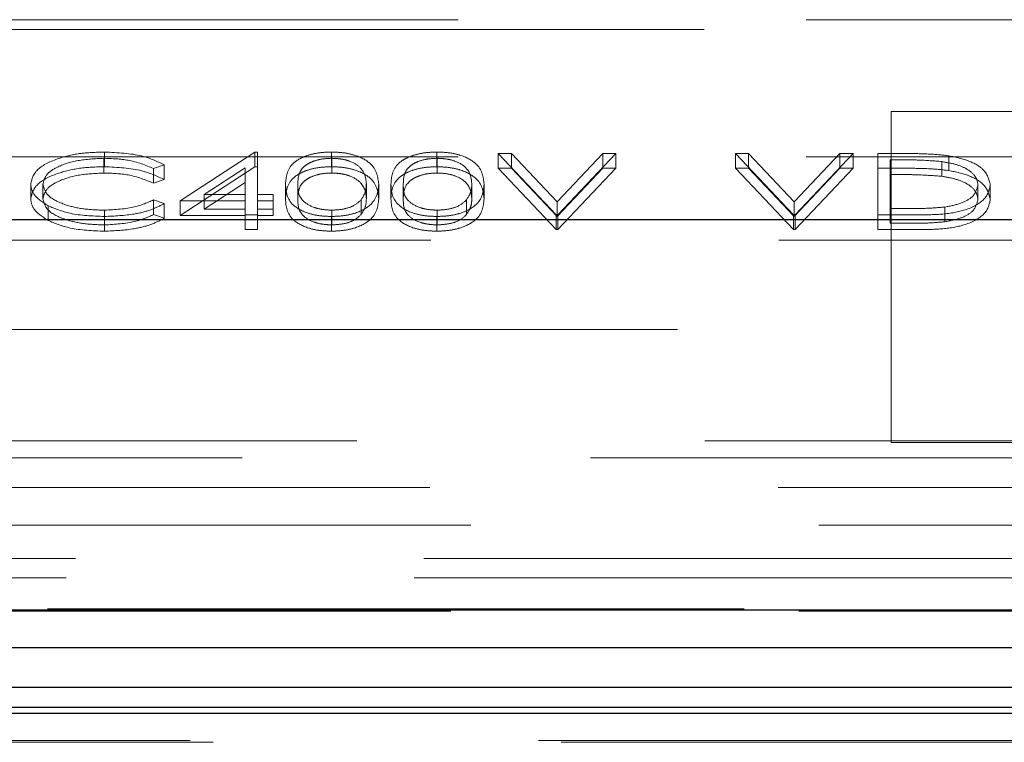
# Model space of a CAD drawing. Units: millimetres. Extents: x 11 to 205, y 5 to 292.
# Drawn here: x 88 to 90, y 198 to 199 of the extents above; entities that cross this region are included whole.
import ezdxf

# ---------------------------------------------------------------- set-up
doc = ezdxf.new("R2010")
doc.units = ezdxf.units.MM
doc.linetypes.add('HIDDEN', pattern=[1.905, 1.27, -0.635])

msp = doc.modelspace()

# ---------------------------------------------------------------- linework, layer by layer
at = {"color": 7, "linetype": 'HIDDEN', "lineweight": 18}
for p, q in [((85.5472, 199.311), (93.8272, 199.311)), ((87.9007, 199.2933), (94.0139, 199.2933)), ((90.1122, 199.1433), (89.5122, 199.1433)), ((89.5122, 199.1433), (89.5122, 198.5398)), ((85.5472, 199.061), (93.8272, 199.061)), ((88.0758, 199.0314), (88.0758, 199.0583)), ((88.0772, 199.0429), (88.0772, 199.0697)), ((88.2151, 198.9809), (88.3516, 199.0697)), ((88.3516, 199.0697), (88.3561, 199.0697)), ((88.3516, 199.0429), (88.3516, 199.0697)), ((88.3561, 199.0429), (88.3561, 199.0697)), ((88.491, 199.0429), (88.491, 199.0697)), ((88.4917, 199.0314), (88.4917, 199.0583)), ((88.6833, 199.0429), (88.6833, 199.0697)), ((88.684, 199.0314), (88.684, 199.0583)), ((88.7952, 199.0669), (88.8193, 199.0669)), ((88.901, 198.955), (88.7952, 199.0669)), ((88.7952, 199.04), (88.7952, 199.0669)), ((88.8193, 199.0669), (88.9026, 198.9787)), ((88.8193, 199.04), (88.8193, 199.0669)), ((88.9026, 198.9787), (88.9859, 199.0669)), ((89.01, 199.0669), (88.9042, 198.955)), ((88.9859, 199.0669), (89.01, 199.0669)), ((88.9859, 199.04), (88.9859, 199.0669)), ((89.01, 199.04), (89.01, 199.0669)), ((89.2279, 199.0669), (89.252, 199.0669)), ((89.3337, 198.955), (89.2279, 199.0669)), ((89.2279, 199.04), (89.2279, 199.0669)), ((89.252, 199.0669), (89.3353, 198.9787)), ((89.252, 199.04), (89.252, 199.0669)), ((89.3353, 198.9787), (89.4186, 199.0669)), ((89.4427, 199.0669), (89.3369, 198.955)), ((89.4186, 199.0669), (89.4427, 199.0669)), ((89.4186, 199.04), (89.4186, 199.0669)), ((89.4427, 199.04), (89.4427, 199.0669)), ((89.4875, 199.0669), (89.538, 199.0669)), ((89.4875, 199.04), (89.4875, 199.0669)), ((89.51, 199.0286), (89.51, 199.0554)), ((89.5275, 199.0554), (89.51, 199.0554)), ((89.6173, 199.036), (89.6173, 199.0628)), ((88.1863, 199.0463), (88.1666, 199.0396)), ((88.1666, 199.0128), (88.1666, 199.0396)), ((88.1863, 199.0195), (88.1863, 199.0463)), ((88.2151, 198.954), (88.3516, 199.0429)), ((88.3337, 199.0409), (88.2592, 198.9923)), ((88.3337, 199.014), (88.3337, 199.0409)), ((88.3516, 199.0429), (88.3561, 199.0429)), ((88.3561, 199.0429), (88.3561, 198.9655)), ((88.7952, 199.04), (88.8193, 199.04)), ((88.901, 198.9282), (88.7952, 199.04)), ((88.8193, 199.04), (88.9026, 198.9519)), ((88.9026, 198.9519), (88.9859, 199.04)), ((89.01, 199.04), (88.9042, 198.9282)), ((88.9859, 199.04), (89.01, 199.04)), ((89.2279, 199.04), (89.252, 199.04)), ((89.3337, 198.9282), (89.2279, 199.04)), ((89.252, 199.04), (89.3353, 198.9519)), ((89.3353, 198.9519), (89.4186, 199.04)), ((89.4427, 199.04), (89.3369, 198.9282)), ((89.4186, 199.04), (89.4427, 199.04)), ((89.4875, 198.9282), (89.4875, 199.04)), ((89.4875, 199.04), (89.538, 199.04)), ((89.6044, 199.0254), (89.6044, 199.0523)), ((88.1863, 199.0195), (88.1666, 199.0128)), ((89.5275, 199.0286), (89.51, 199.0286)), ((89.51, 199.0286), (89.51, 198.9397)), ((87.9427, 198.9848), (87.9427, 199.0116)), ((87.9651, 198.984), (87.9651, 199.0108)), ((88.3337, 199.014), (88.2592, 198.9655)), ((88.3337, 198.9655), (88.3337, 199.014)), ((88.4074, 198.9841), (88.4074, 199.0109)), ((88.4298, 198.9841), (88.4298, 199.011)), ((88.5548, 198.9841), (88.5548, 199.011)), ((88.5773, 198.9841), (88.5773, 199.0109)), ((88.5997, 198.9841), (88.5997, 199.0109)), ((88.6222, 198.9841), (88.6222, 199.011)), ((88.7472, 198.9841), (88.7472, 199.011)), ((88.7696, 198.9841), (88.7696, 199.0109)), ((89.6702, 198.9827), (89.6702, 199.0096)), ((89.6927, 198.9827), (89.6927, 199.0095)), ((88.1666, 198.9823), (88.1863, 198.9756)), ((88.1666, 198.9555), (88.1666, 198.9823)), ((88.2592, 198.9923), (88.3337, 198.9923)), ((88.2592, 198.9655), (88.2592, 198.9923)), ((88.3561, 198.9923), (88.385, 198.9923)), ((88.385, 198.9655), (88.385, 198.9923)), ((88.5454, 198.956), (88.5454, 198.9828)), ((88.7377, 198.956), (88.7377, 198.9828)), ((87.9744, 198.9449), (87.9744, 198.9717)), ((88.1863, 198.9488), (88.1863, 198.9756)), ((88.3337, 198.9809), (88.2151, 198.9809)), ((88.2151, 198.954), (88.2151, 198.9809)), ((88.2592, 198.9655), (88.3337, 198.9655)), ((88.3337, 198.954), (88.3337, 198.9655)), ((88.385, 198.9809), (88.3561, 198.9809)), ((88.3561, 198.9655), (88.385, 198.9655)), ((88.3561, 198.954), (88.3561, 198.9655)), ((88.385, 198.9655), (88.385, 198.954)), ((88.9026, 198.9519), (88.9026, 198.9787)), ((89.3353, 198.9519), (89.3353, 198.9787)), ((89.51, 198.9665), (89.5387, 198.9665)), ((89.6101, 198.9425), (89.6101, 198.9694)), ((88.0773, 198.9368), (88.0773, 198.9636)), ((88.0775, 198.9253), (88.0775, 198.9522)), ((88.1666, 198.9555), (88.1863, 198.9488)), ((88.3337, 198.954), (88.2151, 198.954)), ((88.3561, 198.955), (88.3337, 198.955)), ((88.3337, 198.9282), (88.3337, 198.954)), ((88.385, 198.954), (88.3561, 198.954)), ((88.3561, 198.954), (88.3561, 198.9282)), ((88.491, 198.9253), (88.491, 198.9522)), ((88.4917, 198.9368), (88.4917, 198.9636)), ((88.6833, 198.9253), (88.6833, 198.9522)), ((88.684, 198.9368), (88.684, 198.9636)), ((88.9042, 198.955), (88.901, 198.955)), ((88.901, 198.9282), (88.901, 198.955)), ((88.9042, 198.9282), (88.9042, 198.955)), ((89.3369, 198.955), (89.3337, 198.955)), ((89.3337, 198.9282), (89.3337, 198.955)), ((89.3369, 198.9282), (89.3369, 198.955)), ((89.565, 198.955), (89.4875, 198.955)), ((88.3561, 198.9282), (88.3337, 198.9282)), ((88.9042, 198.9282), (88.901, 198.9282)), ((89.3369, 198.9282), (89.3337, 198.9282)), ((89.565, 198.9282), (89.4875, 198.9282)), ((89.51, 198.9397), (89.5387, 198.9397)), ((85.4972, 198.9087), (93.8772, 198.9087)), ((72.6122, 198.7458), (96.4122, 198.7458)), ((85.3622, 198.5433), (89.5122, 198.5433)), ((90.1122, 198.5433), (89.5122, 198.5433)), ((89.5122, 198.5398), (90.1122, 198.5398)), ((94.0436, 198.5119), (85.3307, 198.5119)), ((74.0657, 198.4579), (94.9586, 198.4579)), ((74.1401, 198.3894), (94.8842, 198.3894)), ((89.9296, 198.3282), (86.4947, 198.3282)), ((89.9122, 198.2933), (86.5122, 198.2933)), ((72.1987, 198.2323), (96.8256, 198.2323)), ((94.9586, 198.2365), (74.0657, 198.2365)), ((73.6288, 197.9964), (95.4053, 197.9964)), ((73.6704, 197.9933), (95.3605, 197.9933))]:
    msp.add_line(p, q, dxfattribs=at)
at = {"color": 7, "linetype": 'Continuous', "lineweight": 25}
for p, q in [((93.1148, 198.9458), (75.9095, 198.9458)), ((96.8239, 198.2341), (72.2004, 198.2341)), ((96.8239, 198.1658), (72.2004, 198.1658)), ((89.9122, 198.0933), (86.5122, 198.0933)), ((86.4942, 198.0574), (89.9301, 198.0574)), ((95.4044, 198.0457), (73.6297, 198.0457))]:
    msp.add_line(p, q, dxfattribs=at)
at = {"color": 7, "linetype": 'HIDDEN', "lineweight": 18}
for points, knots in [([(87.9427, 199.0116), (87.9449, 199.0204), (87.9495, 199.0379), (87.9865, 199.0571), (88.031, 199.0682), (88.0618, 199.0692), (88.0772, 199.0697)], [0, 0, 0, 0, 0.279512, 0.55908, 0.779374, 1, 1, 1, 1]), ([(88.0758, 199.0583), (88.0598, 199.0574), (88.0279, 199.0558), (87.9907, 199.0437), (87.9685, 199.0277), (87.9662, 199.0165), (87.9651, 199.0108)], [0, 0, 0, 0, 0.279856, 0.559519, 0.779686, 1, 1, 1, 1]), ([(88.1666, 199.0396), (88.1521, 199.0456), (88.1262, 199.0564), (88.0912, 199.0577), (88.0758, 199.0583)], [0, 0, 0, 0, 0.558427, 1, 1, 1, 1]), ([(88.0772, 199.0697), (88.1012, 199.0685), (88.1441, 199.0664), (88.1734, 199.0525), (88.1863, 199.0463)], [0, 0, 0, 0, 0.559517, 1, 1, 1, 1]), ([(88.4074, 199.0109), (88.4084, 199.0243), (88.4096, 199.041), (88.4329, 199.0578), (88.4491, 199.0644), (88.4691, 199.0689), (88.4837, 199.0695), (88.491, 199.0697)], [0, 0, 0, 0, 0.498702, 0.6241765, 0.7494675, 0.8747453, 1, 1, 1, 1]), ([(88.4917, 199.0583), (88.486, 199.058), (88.4745, 199.0575), (88.4593, 199.0536), (88.4472, 199.0481), (88.4307, 199.0344), (88.4302, 199.0214), (88.4298, 199.011)], [0, 0, 0, 0, 0.125139, 0.250418, 0.375519, 0.500847, 1, 1, 1, 1]), ([(88.491, 199.0697), (88.4983, 199.0695), (88.5131, 199.0689), (88.5399, 199.0631), (88.5737, 199.0444), (88.5758, 199.0243), (88.5773, 199.0109)], [0, 0, 0, 0, 0.1256, 0.251197, 0.500581, 1, 1, 1, 1]), ([(88.5548, 199.011), (88.5539, 199.0213), (88.5525, 199.0369), (88.5291, 199.0523), (88.5089, 199.0574), (88.4975, 199.058), (88.4917, 199.0583)], [0, 0, 0, 0, 0.500072, 0.749021, 0.874598, 1, 1, 1, 1]), ([(88.5997, 199.0109), (88.6007, 199.0243), (88.6019, 199.041), (88.6252, 199.0578), (88.6414, 199.0644), (88.6614, 199.0689), (88.676, 199.0695), (88.6833, 199.0697)], [0, 0, 0, 0, 0.498702, 0.6241765, 0.7494675, 0.8747453, 1, 1, 1, 1]), ([(88.684, 199.0583), (88.6783, 199.058), (88.6669, 199.0575), (88.6516, 199.0536), (88.6395, 199.0481), (88.623, 199.0344), (88.6225, 199.0214), (88.6222, 199.011)], [0, 0, 0, 0, 0.125139, 0.250418, 0.375519, 0.500847, 1, 1, 1, 1]), ([(88.6833, 199.0697), (88.6907, 199.0695), (88.7054, 199.0689), (88.7322, 199.0631), (88.766, 199.0444), (88.7681, 199.0243), (88.7696, 199.0109)], [0, 0, 0, 0, 0.1256, 0.251197, 0.500581, 1, 1, 1, 1]), ([(88.7472, 199.011), (88.7462, 199.0213), (88.7448, 199.0369), (88.7214, 199.0523), (88.7012, 199.0574), (88.6898, 199.058), (88.684, 199.0583)], [0, 0, 0, 0, 0.500072, 0.749021, 0.874598, 1, 1, 1, 1]), ([(89.6044, 199.0523), (89.5901, 199.0534), (89.5647, 199.0554), (89.5389, 199.0554), (89.5275, 199.0554)], [0, 0, 0, 0, 0.5595421, 1, 1, 1, 1]), ([(89.538, 199.0669), (89.553, 199.0668), (89.5798, 199.0668), (89.6059, 199.064), (89.6173, 199.0628)], [0, 0, 0, 0, 0.5604447, 1, 1, 1, 1]), ([(89.6173, 199.0628), (89.6301, 199.0601), (89.6555, 199.0545), (89.6865, 199.0357), (89.6903, 199.0195), (89.6927, 199.0095)], [0, 0, 0, 0, 0.280264, 0.560715, 1, 1, 1, 1]), ([(87.9427, 198.9848), (87.9449, 198.9935), (87.9495, 199.0111), (87.9865, 199.0303), (88.031, 199.0414), (88.0618, 199.0424), (88.0772, 199.0429)], [0, 0, 0, 0, 0.279512, 0.55908, 0.779374, 1, 1, 1, 1]), ([(88.0772, 199.0429), (88.1012, 199.0417), (88.1441, 199.0396), (88.1734, 199.0256), (88.1863, 199.0195)], [0, 0, 0, 0, 0.559517, 1, 1, 1, 1]), ([(88.4074, 198.9841), (88.4084, 198.9974), (88.4096, 199.0141), (88.4329, 199.0309), (88.4491, 199.0376), (88.4691, 199.0421), (88.4837, 199.0426), (88.491, 199.0429)], [0, 0, 0, 0, 0.498702, 0.624177, 0.749467, 0.874745, 1, 1, 1, 1]), ([(88.491, 199.0429), (88.4983, 199.0426), (88.5131, 199.0421), (88.5399, 199.0363), (88.5737, 199.0176), (88.5758, 198.9975), (88.5773, 198.9841)], [0, 0, 0, 0, 0.1256, 0.251197, 0.500581, 1, 1, 1, 1]), ([(88.5997, 198.9841), (88.6007, 198.9974), (88.6019, 199.0141), (88.6252, 199.0309), (88.6414, 199.0376), (88.6614, 199.0421), (88.676, 199.0426), (88.6833, 199.0429)], [0, 0, 0, 0, 0.498702, 0.6241765, 0.7494675, 0.8747453, 1, 1, 1, 1]), ([(88.6833, 199.0429), (88.6907, 199.0426), (88.7054, 199.0421), (88.7322, 199.0363), (88.766, 199.0176), (88.7681, 198.9975), (88.7696, 198.9841)], [0, 0, 0, 0, 0.1256, 0.251197, 0.500581, 1, 1, 1, 1]), ([(89.538, 199.04), (89.553, 199.04), (89.5798, 199.04), (89.6059, 199.0372), (89.6173, 199.036)], [0, 0, 0, 0, 0.560445, 1, 1, 1, 1]), ([(89.6702, 199.0096), (89.6694, 199.0148), (89.6678, 199.0252), (89.6523, 199.0384), (89.6302, 199.0478), (89.613, 199.0508), (89.6044, 199.0523)], [0, 0, 0, 0, 0.280178, 0.559765, 0.779797, 1, 1, 1, 1]), ([(89.6173, 199.036), (89.6301, 199.0332), (89.6555, 199.0277), (89.6865, 199.0089), (89.6903, 198.9926), (89.6927, 198.9827)], [0, 0, 0, 0, 0.280264, 0.560715, 1, 1, 1, 1]), ([(88.0758, 199.0314), (88.0598, 199.0306), (88.0279, 199.029), (87.9907, 199.0168), (87.9685, 199.0009), (87.9662, 198.9896), (87.9651, 198.984)], [0, 0, 0, 0, 0.279856, 0.559519, 0.779686, 1, 1, 1, 1]), ([(88.1666, 199.0128), (88.1521, 199.0188), (88.1262, 199.0296), (88.0912, 199.0309), (88.0758, 199.0314)], [0, 0, 0, 0, 0.558427, 1, 1, 1, 1]), ([(88.4917, 199.0314), (88.486, 199.0312), (88.4745, 199.0307), (88.4593, 199.0267), (88.4472, 199.0212), (88.4307, 199.0076), (88.4302, 198.9946), (88.4298, 198.9841)], [0, 0, 0, 0, 0.125139, 0.250418, 0.375519, 0.500847, 1, 1, 1, 1]), ([(88.5548, 198.9841), (88.5539, 198.9945), (88.5525, 199.01), (88.5291, 199.0254), (88.5089, 199.0306), (88.4975, 199.0312), (88.4917, 199.0314)], [0, 0, 0, 0, 0.500072, 0.749021, 0.874598, 1, 1, 1, 1]), ([(88.684, 199.0314), (88.6783, 199.0312), (88.6669, 199.0307), (88.6516, 199.0267), (88.6395, 199.0212), (88.623, 199.0076), (88.6225, 198.9946), (88.6222, 198.9841)], [0, 0, 0, 0, 0.125139, 0.250418, 0.375519, 0.500847, 1, 1, 1, 1]), ([(88.7472, 198.9841), (88.7462, 198.9945), (88.7448, 199.01), (88.7214, 199.0254), (88.7012, 199.0306), (88.6898, 199.0312), (88.684, 199.0314)], [0, 0, 0, 0, 0.500072, 0.749021, 0.874598, 1, 1, 1, 1]), ([(89.6044, 199.0254), (89.5901, 199.0265), (89.5647, 199.0285), (89.5389, 199.0285), (89.5275, 199.0286)], [0, 0, 0, 0, 0.559542, 1, 1, 1, 1]), ([(89.6702, 198.9827), (89.6694, 198.988), (89.6678, 198.9984), (89.6523, 199.0116), (89.6302, 199.021), (89.613, 199.0239), (89.6044, 199.0254)], [0, 0, 0, 0, 0.280178, 0.559765, 0.779797, 1, 1, 1, 1]), ([(87.9744, 198.9717), (87.964, 198.9785), (87.9455, 198.9906), (87.9435, 199.0052), (87.9427, 199.0116)], [0, 0, 0, 0, 0.559029, 1, 1, 1, 1]), ([(87.9651, 199.0108), (87.967, 199.0036), (87.9708, 198.9891), (88.0021, 198.9736), (88.0393, 198.9648), (88.0646, 198.964), (88.0773, 198.9636)], [0, 0, 0, 0, 0.279434, 0.558921, 0.779283, 1, 1, 1, 1]), ([(88.491, 198.9522), (88.4837, 198.9524), (88.4691, 198.953), (88.4426, 198.9588), (88.4097, 198.9776), (88.4083, 198.9976), (88.4074, 199.0109)], [0, 0, 0, 0, 0.125551, 0.25109, 0.50025, 1, 1, 1, 1]), ([(88.4298, 199.011), (88.43, 199.0005), (88.4303, 198.9849), (88.4543, 198.9696), (88.4746, 198.9645), (88.486, 198.9639), (88.4917, 198.9636)], [0, 0, 0, 0, 0.500291, 0.749086, 0.874606, 1, 1, 1, 1]), ([(88.5773, 199.0109), (88.5759, 198.9975), (88.5738, 198.9774), (88.5398, 198.9588), (88.513, 198.953), (88.4983, 198.9524), (88.491, 198.9522)], [0, 0, 0, 0, 0.499407, 0.748743, 0.874372, 1, 1, 1, 1]), ([(88.5454, 198.9828), (88.5486, 198.988), (88.5543, 198.9972), (88.5547, 199.0067), (88.5548, 199.011)], [0, 0, 0, 0, 0.559599, 1, 1, 1, 1]), ([(88.6833, 198.9522), (88.676, 198.9524), (88.6614, 198.953), (88.6349, 198.9588), (88.602, 198.9776), (88.6006, 198.9976), (88.5997, 199.0109)], [0, 0, 0, 0, 0.1255507, 0.25109, 0.5002501, 1, 1, 1, 1]), ([(88.6222, 199.011), (88.6223, 199.0005), (88.6226, 198.9849), (88.6466, 198.9696), (88.6669, 198.9645), (88.6783, 198.9639), (88.684, 198.9636)], [0, 0, 0, 0, 0.500291, 0.749086, 0.874606, 1, 1, 1, 1]), ([(88.7696, 199.0109), (88.7682, 198.9975), (88.7661, 198.9774), (88.7321, 198.9588), (88.7054, 198.953), (88.6907, 198.9524), (88.6833, 198.9522)], [0, 0, 0, 0, 0.499407, 0.748743, 0.874372, 1, 1, 1, 1]), ([(88.7377, 198.9828), (88.7409, 198.988), (88.7466, 198.9972), (88.747, 199.0067), (88.7472, 199.011)], [0, 0, 0, 0, 0.559599, 1, 1, 1, 1]), ([(89.6927, 199.0095), (89.6908, 199.0011), (89.6872, 198.9844), (89.6548, 198.9644), (89.6093, 198.9556), (89.5798, 198.9552), (89.565, 198.955)], [0, 0, 0, 0, 0.280124, 0.559248, 0.778837, 1, 1, 1, 1]), ([(89.6101, 198.9694), (89.6201, 198.9713), (89.6401, 198.9752), (89.6652, 198.9894), (89.6683, 199.0019), (89.6702, 199.0096)], [0, 0, 0, 0, 0.280536, 0.561015, 1, 1, 1, 1]), ([(87.9744, 198.9449), (87.964, 198.9517), (87.9455, 198.9638), (87.9435, 198.9783), (87.9427, 198.9848)], [0, 0, 0, 0, 0.559029, 1, 1, 1, 1]), ([(87.9651, 198.984), (87.967, 198.9768), (87.9708, 198.9623), (88.0021, 198.9467), (88.0393, 198.938), (88.0646, 198.9372), (88.0773, 198.9368)], [0, 0, 0, 0, 0.279434, 0.558921, 0.779283, 1, 1, 1, 1]), ([(88.0773, 198.9636), (88.0967, 198.9647), (88.1313, 198.9666), (88.1558, 198.9775), (88.1666, 198.9823)], [0, 0, 0, 0, 0.558772, 1, 1, 1, 1]), ([(88.491, 198.9253), (88.4837, 198.9256), (88.4691, 198.9261), (88.4426, 198.932), (88.4097, 198.9508), (88.4083, 198.9708), (88.4074, 198.9841)], [0, 0, 0, 0, 0.1255507, 0.25109, 0.5002501, 1, 1, 1, 1]), ([(88.4298, 198.9841), (88.43, 198.9737), (88.4303, 198.958), (88.4543, 198.9428), (88.4746, 198.9376), (88.486, 198.9371), (88.4917, 198.9368)], [0, 0, 0, 0, 0.500291, 0.749086, 0.874606, 1, 1, 1, 1]), ([(88.5773, 198.9841), (88.5759, 198.9707), (88.5738, 198.9505), (88.5398, 198.932), (88.513, 198.9261), (88.4983, 198.9256), (88.491, 198.9253)], [0, 0, 0, 0, 0.499407, 0.748743, 0.874372, 1, 1, 1, 1]), ([(88.4917, 198.9636), (88.4986, 198.964), (88.5122, 198.9648), (88.5333, 198.9712), (88.5408, 198.9784), (88.5454, 198.9828)], [0, 0, 0, 0, 0.280257, 0.560781, 1, 1, 1, 1]), ([(88.5454, 198.956), (88.5486, 198.9612), (88.5543, 198.9704), (88.5547, 198.9799), (88.5548, 198.9841)], [0, 0, 0, 0, 0.559599, 1, 1, 1, 1]), ([(88.6833, 198.9253), (88.676, 198.9256), (88.6614, 198.9261), (88.6349, 198.932), (88.602, 198.9508), (88.6006, 198.9708), (88.5997, 198.9841)], [0, 0, 0, 0, 0.125551, 0.25109, 0.50025, 1, 1, 1, 1]), ([(88.6222, 198.9841), (88.6223, 198.9737), (88.6226, 198.958), (88.6466, 198.9428), (88.6669, 198.9376), (88.6783, 198.9371), (88.684, 198.9368)], [0, 0, 0, 0, 0.500291, 0.749086, 0.874606, 1, 1, 1, 1]), ([(88.7696, 198.9841), (88.7682, 198.9707), (88.7661, 198.9505), (88.7321, 198.932), (88.7054, 198.9261), (88.6907, 198.9256), (88.6833, 198.9253)], [0, 0, 0, 0, 0.499407, 0.748743, 0.874372, 1, 1, 1, 1]), ([(88.684, 198.9636), (88.6909, 198.964), (88.7045, 198.9648), (88.7256, 198.9712), (88.7331, 198.9784), (88.7377, 198.9828)], [0, 0, 0, 0, 0.280257, 0.560781, 1, 1, 1, 1]), ([(88.7377, 198.956), (88.7409, 198.9612), (88.7466, 198.9704), (88.747, 198.9799), (88.7472, 198.9841)], [0, 0, 0, 0, 0.559599, 1, 1, 1, 1]), ([(89.6927, 198.9827), (89.6908, 198.9743), (89.6872, 198.9576), (89.6548, 198.9375), (89.6093, 198.9288), (89.5798, 198.9284), (89.565, 198.9282)], [0, 0, 0, 0, 0.280124, 0.559248, 0.778837, 1, 1, 1, 1]), ([(89.6101, 198.9425), (89.6201, 198.9445), (89.6401, 198.9484), (89.6652, 198.9625), (89.6683, 198.9751), (89.6702, 198.9827)], [0, 0, 0, 0, 0.280536, 0.561015, 1, 1, 1, 1]), ([(88.0775, 198.9522), (88.0554, 198.953), (88.0159, 198.9545), (87.987, 198.9665), (87.9744, 198.9717)], [0, 0, 0, 0, 0.559804, 1, 1, 1, 1]), ([(88.1863, 198.9756), (88.1785, 198.9717), (88.1631, 198.9638), (88.1261, 198.9543), (88.0959, 198.953), (88.0775, 198.9522)], [0, 0, 0, 0, 0.28041, 0.560795, 1, 1, 1, 1]), ([(89.5387, 198.9665), (89.5521, 198.9665), (89.5762, 198.9665), (89.5998, 198.9685), (89.6101, 198.9694)], [0, 0, 0, 0, 0.560426, 1, 1, 1, 1]), ([(88.0773, 198.9368), (88.0967, 198.9379), (88.1313, 198.9398), (88.1558, 198.9506), (88.1666, 198.9555)], [0, 0, 0, 0, 0.558772, 1, 1, 1, 1]), ([(88.1863, 198.9488), (88.1785, 198.9449), (88.1631, 198.937), (88.1261, 198.9275), (88.0959, 198.9261), (88.0775, 198.9253)], [0, 0, 0, 0, 0.28041, 0.560795, 1, 1, 1, 1]), ([(88.4917, 198.9368), (88.4986, 198.9372), (88.5122, 198.938), (88.5333, 198.9443), (88.5408, 198.9516), (88.5454, 198.956)], [0, 0, 0, 0, 0.280257, 0.560781, 1, 1, 1, 1]), ([(88.684, 198.9368), (88.6909, 198.9372), (88.7045, 198.938), (88.7256, 198.9443), (88.7331, 198.9516), (88.7377, 198.956)], [0, 0, 0, 0, 0.2802572, 0.5607811, 1, 1, 1, 1]), ([(88.0775, 198.9253), (88.0554, 198.9262), (88.0159, 198.9277), (87.987, 198.9396), (87.9744, 198.9449)], [0, 0, 0, 0, 0.559804, 1, 1, 1, 1]), ([(89.5387, 198.9397), (89.5521, 198.9397), (89.5762, 198.9396), (89.5998, 198.9416), (89.6101, 198.9425)], [0, 0, 0, 0, 0.560426, 1, 1, 1, 1])]:
    msp.add_open_spline(points, degree=3, knots=knots, dxfattribs=at)

doc.saveas('drawing.dxf')
